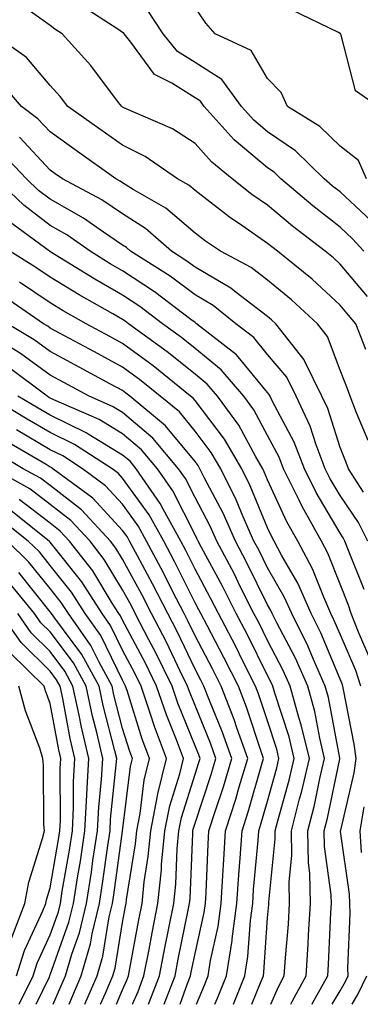
# Model space of a CAD drawing. Units: inches. Extents: x 968483 to 971123, y 7255658 to 7258298.
# Drawn here: x 970524 to 970571, y 7255658 to 7255794 of the extents above; entities that cross this region are included whole.
import ezdxf

# ---------------------------------------------------------------- set-up
doc = ezdxf.new("R2010")
doc.units = ezdxf.units.IN
doc.header["$MEASUREMENT"] = 0
doc.layers.add('Contour_96847255', color=7, linetype='Continuous', true_color=0xcc1fed)

msp = doc.modelspace()

# ---------------------------------------------------------------- linework, layer by layer
at = {"layer": 'Contour_96847255'}
for points in [[(970571.83, 7255755.7, 3108), (970568.05, 7255760.16, 3108), (970567.13, 7255761, 3108), (970566.01, 7255761.92, 3108), (970561.51, 7255765.38, 3108), (970558.05, 7255768.29, 3108), (970555.9, 7255769.77, 3108), (970553.17, 7255771.92, 3108), (970550.34, 7255774.21, 3108), (970548.05, 7255776.81, 3108), (970544.93, 7255778.8, 3108), (970538.23, 7255781.74, 3108), (970538.05, 7255781.83, 3108), (970538, 7255781.87, 3108), (970537.92, 7255781.92, 3108), (970537.5, 7255782.47, 3108), (970533.67, 7255787.54, 3108), (970529.7, 7255791.92, 3108), (970528.69, 7255792.56, 3108), (970528.05, 7255793.1, 3108), (970524.03, 7255795.94, 3108)], [(970571.35, 7255761.92, 3107), (970569.79, 7255763.66, 3107), (970568.05, 7255765.27, 3107), (970564.31, 7255768.18, 3107), (970559.9, 7255771.92, 3107), (970558.97, 7255772.84, 3107), (970558.05, 7255773.46, 3107), (970553.44, 7255777.31, 3107), (970549.32, 7255781.92, 3107), (970548.78, 7255782.65, 3107), (970548.05, 7255783.12, 3107), (970544.83, 7255785.14, 3107), (970542.44, 7255786.31, 3107), (970539.19, 7255790.78, 3107), (970538.26, 7255791.92, 3107), (970538.18, 7255792.05, 3107), (970538.05, 7255792.13, 3107), (970537.41, 7255792.56, 3107), (970532.11, 7255795.98, 3107)], [(970572.31, 7255766.18, 3106), (970568.05, 7255770.12, 3106), (970567.03, 7255770.9, 3106), (970565.84, 7255771.92, 3106), (970561.92, 7255775.79, 3106), (970558.05, 7255778.42, 3106), (970556.15, 7255780.02, 3106), (970554.45, 7255781.92, 3106), (970551.75, 7255785.62, 3106), (970548.05, 7255787.96, 3106), (970545.62, 7255789.49, 3106), (970543.65, 7255791.92, 3106), (970541.42, 7255795.29, 3106)], [(970571.7, 7255771.92, 3105), (970570.59, 7255774.46, 3105), (970568.05, 7255776.41, 3105), (970565.27, 7255779.14, 3105), (970560.82, 7255781.92, 3105), (970559.95, 7255783.82, 3105), (970558.05, 7255785.79, 3105), (970555.77, 7255789.64, 3105), (970550.84, 7255791.92, 3105), (970549.53, 7255793.4, 3105), (970548.05, 7255795.56, 3105)], [(970573.32, 7255781.92, 3104), (970570.18, 7255784.05, 3104), (970568.23, 7255791.74, 3104), (970568.14, 7255791.92, 3104), (970568.09, 7255791.96, 3104), (970568.05, 7255792, 3104), (970567.84, 7255792.13, 3104), (970561.36, 7255795.23, 3104)], [(970571.59, 7255748.38, 3109), (970570.24, 7255751.92, 3109), (970569.23, 7255753.1, 3109), (970568.05, 7255754.49, 3109), (970564.19, 7255758.06, 3109), (970559.43, 7255761.92, 3109), (970558.65, 7255762.52, 3109), (970558.05, 7255763.01, 3109), (970554.48, 7255765.49, 3109), (970552.78, 7255766.65, 3109), (970548.05, 7255770.29, 3109), (970547.17, 7255771.04, 3109), (970545.64, 7255771.92, 3109), (970541.14, 7255775.01, 3109), (970538.05, 7255776.55, 3109), (970534.92, 7255778.79, 3109), (970530.49, 7255781.92, 3109), (970529.43, 7255783.3, 3109), (970528.05, 7255784.8, 3109), (970524.81, 7255788.68, 3109), (970520.12, 7255791.92, 3109), (970518.89, 7255792.76, 3109), (970518.05, 7255793.45, 3109), (970514.93, 7255795.04, 3109)], [(970571.94, 7255735.81, 3110), (970570.32, 7255739.65, 3110), (970569.44, 7255741.92, 3110), (970569.08, 7255742.95, 3110), (970568.05, 7255745.5, 3110), (970566.3, 7255750.17, 3110), (970564.92, 7255751.92, 3110), (970561.36, 7255755.23, 3110), (970558.05, 7255757.95, 3110), (970555.8, 7255759.67, 3110), (970551.56, 7255761.92, 3110), (970549.47, 7255763.34, 3110), (970548.05, 7255764.42, 3110), (970544.02, 7255767.89, 3110), (970539.51, 7255770.46, 3110), (970538.05, 7255771.38, 3110), (970537.73, 7255771.6, 3110), (970537.13, 7255771.92, 3110), (970531.83, 7255775.7, 3110), (970528.05, 7255778.39, 3110), (970526.34, 7255780.21, 3110), (970524.09, 7255781.92, 3110), (970521.28, 7255785.15, 3110)], [(970571.31, 7255728.66, 3111), (970569.21, 7255731.92, 3111), (970568.91, 7255732.78, 3111), (970568.05, 7255734.83, 3111), (970566.36, 7255740.23, 3111), (970565.56, 7255741.92, 3111), (970563.15, 7255746.82, 3111), (970563.09, 7255746.96, 3111), (970559.19, 7255751.92, 3111), (970558.6, 7255752.47, 3111), (970558.05, 7255752.92, 3111), (970553.73, 7255756.24, 3111), (970552.97, 7255756.84, 3111), (970548.05, 7255759.72, 3111), (970546.79, 7255760.66, 3111), (970544.81, 7255761.92, 3111), (970541.21, 7255765.08, 3111), (970538.05, 7255767.08, 3111), (970535.16, 7255769.03, 3111), (970529.75, 7255771.92, 3111), (970528.76, 7255772.63, 3111), (970528.05, 7255773.13, 3111), (970523.8, 7255777.67, 3111)], [(970571.91, 7255721.92, 3112), (970570.62, 7255724.49, 3112), (970568.05, 7255728.21, 3112), (970566.67, 7255730.54, 3112), (970566, 7255731.92, 3112), (970564.74, 7255735.23, 3112), (970563.93, 7255737.8, 3112), (970561.98, 7255741.92, 3112), (970560.69, 7255744.56, 3112), (970558.05, 7255747.7, 3112), (970556.15, 7255750.02, 3112), (970553.69, 7255751.92, 3112), (970550.56, 7255754.43, 3112), (970548.05, 7255755.89, 3112), (970544.6, 7255758.47, 3112), (970539.15, 7255761.92, 3112), (970538.57, 7255762.44, 3112), (970538.05, 7255762.76, 3112), (970535.42, 7255764.55, 3112), (970532.64, 7255766.51, 3112), (970528.05, 7255769.13, 3112), (970526.46, 7255770.33, 3112), (970524.79, 7255771.92, 3112), (970521.51, 7255775.38, 3112)], [(970571.38, 7255715.25, 3113), (970569.13, 7255720.84, 3113), (970568.72, 7255721.92, 3113), (970568.5, 7255722.37, 3113), (970568.05, 7255723.02, 3113), (970564.75, 7255728.62, 3113), (970563.13, 7255731.92, 3113), (970561.72, 7255735.59, 3113), (970558.7, 7255741.27, 3113), (970558.39, 7255741.92, 3113), (970558.28, 7255742.15, 3113), (970558.05, 7255742.43, 3113), (970553.76, 7255747.63, 3113), (970548.26, 7255751.92, 3113), (970548.15, 7255752.02, 3113), (970548.05, 7255752.08, 3113), (970547.45, 7255752.52, 3113), (970542.45, 7255756.32, 3113), (970538.05, 7255759.21, 3113), (970536.34, 7255760.21, 3113), (970533.57, 7255761.92, 3113), (970530.34, 7255764.21, 3113), (970528.05, 7255765.5, 3113), (970524.4, 7255768.27, 3113), (970520.55, 7255771.92, 3113)], [(970572.09, 7255705.96, 3114), (970570.61, 7255709.36, 3114), (970569.61, 7255711.92, 3114), (970569.21, 7255713.08, 3114), (970568.05, 7255715.97, 3114), (970566.38, 7255720.25, 3114), (970565.48, 7255721.92, 3114), (970562.81, 7255726.68, 3114), (970562.4, 7255727.57, 3114), (970560.25, 7255731.92, 3114), (970559.64, 7255733.51, 3114), (970558.05, 7255736.51, 3114), (970556.16, 7255740.03, 3114), (970554.78, 7255741.92, 3114), (970551.67, 7255745.54, 3114), (970548.05, 7255748.51, 3114), (970546.16, 7255750.03, 3114), (970543.54, 7255751.92, 3114), (970540.42, 7255754.29, 3114), (970538.05, 7255755.86, 3114), (970534.2, 7255758.07, 3114), (970528.16, 7255761.81, 3114), (970528.05, 7255761.88, 3114), (970528.02, 7255761.89, 3114), (970527.98, 7255761.92, 3114), (970522.24, 7255766.11, 3114)], [(970570.94, 7255701.92, 3115), (970570.22, 7255704.09, 3115), (970568.05, 7255709.06, 3115), (970567.21, 7255711.08, 3115), (970566.8, 7255711.92, 3115), (970565.8, 7255714.17, 3115), (970564.25, 7255718.12, 3115), (970562.21, 7255721.92, 3115), (970560.72, 7255724.59, 3115), (970558.05, 7255730.37, 3115), (970557.6, 7255731.47, 3115), (970557.38, 7255731.92, 3115), (970556.43, 7255733.54, 3115), (970554.07, 7255737.94, 3115), (970551.16, 7255741.92, 3115), (970549.72, 7255743.59, 3115), (970548.05, 7255744.96, 3115), (970544.18, 7255748.05, 3115), (970538.84, 7255751.92, 3115), (970538.39, 7255752.26, 3115), (970538.05, 7255752.49, 3115), (970536.7, 7255753.27, 3115), (970532.04, 7255755.91, 3115), (970528.05, 7255758.35, 3115), (970525.92, 7255759.79, 3115), (970522.47, 7255761.92, 3115)], [(970566.96, 7255658, 3116), (970568.05, 7255659.87, 3116), (970568.8, 7255661.17, 3116), (970569.17, 7255661.92, 3116), (970569.14, 7255663.01, 3116), (970569.44, 7255670.53, 3116), (970569.41, 7255671.92, 3116), (970569.34, 7255673.21, 3116), (970568.13, 7255681.84, 3116), (970568.13, 7255681.92, 3116), (970568.14, 7255682.01, 3116), (970570.01, 7255689.96, 3116), (970570.29, 7255691.92, 3116), (970570.01, 7255693.88, 3116), (970568.51, 7255701.46, 3116), (970568.44, 7255701.92, 3116), (970568.34, 7255702.21, 3116), (970568.05, 7255702.89, 3116), (970565.41, 7255709.28, 3116), (970564.09, 7255711.92, 3116), (970562.24, 7255716.11, 3116), (970559.98, 7255719.99, 3116), (970558.95, 7255721.92, 3116), (970558.63, 7255722.5, 3116), (970558.05, 7255723.74, 3116), (970555.67, 7255729.54, 3116), (970554.49, 7255731.92, 3116), (970552.11, 7255735.98, 3116), (970548.05, 7255741.31, 3116), (970547.78, 7255741.65, 3116), (970547.44, 7255741.92, 3116), (970542.25, 7255746.12, 3116), (970538.05, 7255749.21, 3116), (970536.29, 7255750.16, 3116), (970533.01, 7255751.92, 3116), (970529.85, 7255753.72, 3116), (970528.05, 7255754.81, 3116), (970523.81, 7255757.68, 3116)], [(970564.19, 7255658, 3117), (970564.27, 7255658.14, 3117), (970566.35, 7255661.92, 3117), (970566.46, 7255663.51, 3117), (970566.79, 7255670.66, 3117), (970566.88, 7255671.92, 3117), (970566.85, 7255673.12, 3117), (970565.9, 7255679.77, 3117), (970565.86, 7255681.92, 3117), (970566.3, 7255683.67, 3117), (970568.01, 7255691.88, 3117), (970568.02, 7255691.92, 3117), (970568.01, 7255691.96, 3117), (970566.45, 7255700.32, 3117), (970566.01, 7255701.92, 3117), (970564.39, 7255705.58, 3117), (970563.61, 7255707.48, 3117), (970561.4, 7255711.92, 3117), (970560.36, 7255714.23, 3117), (970558.05, 7255718.23, 3117), (970556.83, 7255720.7, 3117), (970556.18, 7255721.92, 3117), (970554.7, 7255725.27, 3117), (970553.74, 7255727.61, 3117), (970551.59, 7255731.92, 3117), (970550.29, 7255734.16, 3117), (970548.05, 7255737.1, 3117), (970545.88, 7255739.75, 3117), (970543.25, 7255741.92, 3117), (970540.37, 7255744.24, 3117), (970538.05, 7255745.95, 3117), (970534.17, 7255748.04, 3117), (970529.34, 7255750.63, 3117), (970528.05, 7255751.32, 3117), (970527.71, 7255751.58, 3117), (970527.14, 7255751.92, 3117), (970521.75, 7255755.62, 3117)], [(970561.26, 7255658, 3118), (970561.48, 7255658.49, 3118), (970563.36, 7255661.92, 3118), (970563.65, 7255666.32, 3118), (970563.71, 7255667.58, 3118), (970563.99, 7255671.92, 3118), (970563.9, 7255676.07, 3118), (970563.68, 7255677.55, 3118), (970563.61, 7255681.92, 3118), (970564.51, 7255685.46, 3118), (970565.27, 7255689.14, 3118), (970565.92, 7255691.92, 3118), (970565.26, 7255694.71, 3118), (970564.56, 7255698.43, 3118), (970563.6, 7255701.92, 3118), (970561.89, 7255705.76, 3118), (970559.34, 7255710.63, 3118), (970558.69, 7255711.92, 3118), (970558.5, 7255712.37, 3118), (970558.05, 7255713.14, 3118), (970555.15, 7255719.02, 3118), (970553.62, 7255721.92, 3118), (970551.91, 7255725.78, 3118), (970549.36, 7255730.61, 3118), (970548.71, 7255731.92, 3118), (970548.47, 7255732.34, 3118), (970548.05, 7255732.89, 3118), (970543.98, 7255737.85, 3118), (970539.04, 7255741.92, 3118), (970538.49, 7255742.36, 3118), (970538.05, 7255742.69, 3118), (970536.38, 7255743.59, 3118), (970532.05, 7255745.92, 3118), (970528.05, 7255748.07, 3118), (970525.83, 7255749.7, 3118), (970522.17, 7255751.92, 3118)], [(970558.49, 7255658, 3119), (970559.54, 7255660.43, 3119), (970560.36, 7255661.92, 3119), (970560.53, 7255664.4, 3119), (970560.92, 7255669.05, 3119), (970561.1, 7255671.92, 3119), (970561.04, 7255674.91, 3119), (970561.42, 7255678.55, 3119), (970561.36, 7255681.92, 3119), (970562.47, 7255686.34, 3119), (970562.73, 7255687.24, 3119), (970563.82, 7255691.92, 3119), (970562.71, 7255696.58, 3119), (970562.38, 7255697.59, 3119), (970561.18, 7255701.92, 3119), (970560.22, 7255704.09, 3119), (970558.05, 7255708.23, 3119), (970556.83, 7255710.7, 3119), (970556.18, 7255711.92, 3119), (970554.29, 7255715.68, 3119), (970553.47, 7255717.34, 3119), (970551.04, 7255721.92, 3119), (970550.12, 7255723.99, 3119), (970548.05, 7255727.94, 3119), (970546.71, 7255730.58, 3119), (970545.78, 7255731.92, 3119), (970542.24, 7255736.11, 3119), (970538.05, 7255739.67, 3119), (970536.65, 7255740.52, 3119), (970533.44, 7255741.92, 3119), (970529.94, 7255743.81, 3119), (970528.05, 7255744.83, 3119), (970523.95, 7255747.82, 3119), (970519.36, 7255750.61, 3119)], [(970555.89, 7255658, 3120), (970557.08, 7255660.95, 3120), (970557.47, 7255661.92, 3120), (970557.55, 7255662.42, 3120), (970558.05, 7255669.92, 3120), (970558.21, 7255671.76, 3120), (970558.22, 7255671.92, 3120), (970558.21, 7255672.08, 3120), (970559.12, 7255680.85, 3120), (970559.1, 7255681.92, 3120), (970559.47, 7255683.34, 3120), (970561.03, 7255688.94, 3120), (970561.73, 7255691.92, 3120), (970561.02, 7255694.89, 3120), (970559.05, 7255700.92, 3120), (970558.77, 7255701.92, 3120), (970558.55, 7255702.42, 3120), (970558.05, 7255703.37, 3120), (970555.22, 7255709.09, 3120), (970553.74, 7255711.92, 3120), (970551.83, 7255715.7, 3120), (970548.95, 7255721.02, 3120), (970548.47, 7255721.92, 3120), (970548.34, 7255722.21, 3120), (970548.05, 7255722.77, 3120), (970544.97, 7255728.84, 3120), (970542.85, 7255731.92, 3120), (970540.66, 7255734.53, 3120), (970538.05, 7255736.73, 3120), (970534.82, 7255738.69, 3120), (970528.54, 7255741.43, 3120), (970528.05, 7255741.67, 3120), (970527.89, 7255741.76, 3120), (970527.63, 7255741.92, 3120), (970522.15, 7255746.02, 3120)], [(970550.79, 7255658, 3122), (970551.14, 7255658.83, 3122), (970552.39, 7255661.92, 3122), (970553.16, 7255666.81, 3122), (970553.17, 7255667.04, 3122), (970553.82, 7255671.92, 3122), (970554.09, 7255675.88, 3122), (970554.29, 7255678.16, 3122), (970554.55, 7255681.92, 3122), (970555.39, 7255684.58, 3122), (970557.28, 7255691.15, 3122), (970557.51, 7255691.92, 3122), (970557.21, 7255692.76, 3122), (970555.14, 7255699.01, 3122), (970554.02, 7255701.92, 3122), (970552.01, 7255705.88, 3122), (970549.7, 7255710.27, 3122), (970548.84, 7255711.92, 3122), (970548.58, 7255712.45, 3122), (970548.05, 7255713.41, 3122), (970545.23, 7255719.1, 3122), (970543.72, 7255721.92, 3122), (970541.7, 7255725.57, 3122), (970538.05, 7255730.62, 3122), (970537.42, 7255731.3, 3122), (970536.59, 7255731.92, 3122), (970531.4, 7255735.27, 3122), (970528.05, 7255736.91, 3122), (970524.89, 7255738.76, 3122), (970519.58, 7255741.92, 3122)], [(970553.34, 7255658, 3121), (970554.93, 7255661.92, 3121), (970555.35, 7255664.62, 3121), (970555.68, 7255669.55, 3121), (970556, 7255671.92, 3121), (970556.13, 7255673.84, 3121), (970556.75, 7255680.62, 3121), (970556.84, 7255681.92, 3121), (970557.13, 7255682.84, 3121), (970558.05, 7255686.05, 3121), (970559.33, 7255690.64, 3121), (970559.63, 7255691.92, 3121), (970559.33, 7255693.2, 3121), (970558.05, 7255697.1, 3121), (970556.85, 7255700.72, 3121), (970556.38, 7255701.92, 3121), (970554.69, 7255705.28, 3121), (970553.61, 7255707.48, 3121), (970551.29, 7255711.92, 3121), (970550.2, 7255714.07, 3121), (970548.05, 7255718.04, 3121), (970546.76, 7255720.63, 3121), (970546.08, 7255721.92, 3121), (970543.63, 7255726.34, 3121), (970543.24, 7255727.11, 3121), (970539.92, 7255731.92, 3121), (970539.07, 7255732.94, 3121), (970538.05, 7255733.8, 3121), (970533.29, 7255736.68, 3121), (970533, 7255736.87, 3121), (970528.05, 7255739.29, 3121), (970526.39, 7255740.26, 3121), (970523.61, 7255741.92, 3121)], [(970548.23, 7255658, 3123), (970549.33, 7255660.64, 3123), (970549.85, 7255661.92, 3123), (970550.18, 7255664.05, 3123), (970551.22, 7255668.75, 3123), (970551.65, 7255671.92, 3123), (970551.9, 7255675.77, 3123), (970552, 7255677.97, 3123), (970552.27, 7255681.92, 3123), (970553.66, 7255686.31, 3123), (970554.13, 7255688, 3123), (970555.32, 7255691.92, 3123), (970553.8, 7255696.17, 3123), (970553.43, 7255697.3, 3123), (970551.64, 7255701.92, 3123), (970550.44, 7255704.31, 3123), (970548.05, 7255708.83, 3123), (970547.04, 7255710.91, 3123), (970546.53, 7255711.92, 3123), (970544.95, 7255715.02, 3123), (970543.69, 7255717.56, 3123), (970541.36, 7255721.92, 3123), (970540.18, 7255724.05, 3123), (970538.05, 7255727.01, 3123), (970535.7, 7255729.57, 3123), (970532.51, 7255731.92, 3123), (970529.8, 7255733.67, 3123), (970528.05, 7255734.53, 3123), (970523.39, 7255737.26, 3123)], [(970545.99, 7255658, 3124), (970547.02, 7255660.89, 3124), (970547.42, 7255661.92, 3124), (970547.52, 7255662.45, 3124), (970548.05, 7255665.03, 3124), (970549.31, 7255670.66, 3124), (970549.48, 7255671.92, 3124), (970549.57, 7255673.44, 3124), (970549.86, 7255680.11, 3124), (970549.97, 7255681.92, 3124), (970550.86, 7255684.73, 3124), (970551.95, 7255688.02, 3124), (970553.13, 7255691.92, 3124), (970551.79, 7255695.66, 3124), (970550.04, 7255699.93, 3124), (970549.27, 7255701.92, 3124), (970548.86, 7255702.73, 3124), (970548.05, 7255704.27, 3124), (970545.57, 7255709.44, 3124), (970544.29, 7255711.92, 3124), (970542.18, 7255716.05, 3124), (970540.1, 7255719.87, 3124), (970539.01, 7255721.92, 3124), (970538.67, 7255722.54, 3124), (970538.05, 7255723.38, 3124), (970533.96, 7255727.83, 3124), (970528.44, 7255731.92, 3124), (970528.21, 7255732.08, 3124), (970528.05, 7255732.15, 3124), (970527.49, 7255732.48, 3124), (970521.88, 7255735.75, 3124)], [(970543.78, 7255658, 3125), (970545.28, 7255661.92, 3125), (970545.73, 7255664.24, 3125), (970547.11, 7255670.98, 3125), (970547.3, 7255671.92, 3125), (970547.37, 7255672.6, 3125), (970547.72, 7255681.59, 3125), (970547.75, 7255681.92, 3125), (970547.8, 7255682.17, 3125), (970548.05, 7255682.98, 3125), (970550.27, 7255689.7, 3125), (970550.93, 7255691.92, 3125), (970550.18, 7255694.05, 3125), (970548.05, 7255699.22, 3125), (970547.28, 7255701.15, 3125), (970547.01, 7255701.92, 3125), (970546.01, 7255703.96, 3125), (970544.09, 7255707.96, 3125), (970542.04, 7255711.92, 3125), (970540.7, 7255714.57, 3125), (970538.05, 7255719.42, 3125), (970537.1, 7255720.97, 3125), (970536.37, 7255721.92, 3125), (970532.36, 7255726.23, 3125), (970528.05, 7255729.58, 3125), (970526.72, 7255730.59, 3125), (970524.34, 7255731.92, 3125), (970520.36, 7255734.23, 3125)], [(970541.63, 7255658, 3126), (970541.73, 7255658.24, 3126), (970543.14, 7255661.92, 3126), (970543.93, 7255666.04, 3126), (970544.39, 7255668.26, 3126), (970545.11, 7255671.92, 3126), (970545.38, 7255674.59, 3126), (970545.58, 7255679.45, 3126), (970545.8, 7255681.92, 3126), (970546.17, 7255683.8, 3126), (970548.05, 7255689.77, 3126), (970548.58, 7255691.39, 3126), (970548.74, 7255691.92, 3126), (970548.56, 7255692.43, 3126), (970548.05, 7255693.68, 3126), (970545.68, 7255699.55, 3126), (970544.88, 7255701.92, 3126), (970542.63, 7255706.5, 3126), (970541.67, 7255708.3, 3126), (970539.8, 7255711.92, 3126), (970539.21, 7255713.08, 3126), (970538.05, 7255715.2, 3126), (970535.52, 7255719.39, 3126), (970533.56, 7255721.92, 3126), (970530.9, 7255724.77, 3126), (970528.05, 7255726.99, 3126), (970525.26, 7255729.13, 3126), (970520.23, 7255731.92, 3126)], [(970539.41, 7255658, 3127), (970540.18, 7255659.79, 3127), (970541, 7255661.92, 3127), (970541.7, 7255665.57, 3127), (970542.11, 7255667.86, 3127), (970542.91, 7255671.92, 3127), (970543.41, 7255676.56, 3127), (970543.43, 7255677.3, 3127), (970543.87, 7255681.92, 3127), (970544.56, 7255685.41, 3127), (970545.93, 7255689.8, 3127), (970546.44, 7255691.92, 3127), (970545.48, 7255694.49, 3127), (970544.09, 7255697.96, 3127), (970542.74, 7255701.92, 3127), (970541.19, 7255705.06, 3127), (970538.05, 7255711.01, 3127), (970537.75, 7255711.62, 3127), (970537.54, 7255711.92, 3127), (970536.63, 7255713.34, 3127), (970533.93, 7255717.8, 3127), (970530.74, 7255721.92, 3127), (970529.44, 7255723.31, 3127), (970528.05, 7255724.39, 3127), (970523.79, 7255727.66, 3127)], [(970537.21, 7255658, 3128), (970538.05, 7255659.98, 3128), (970538.64, 7255661.33, 3128), (970538.86, 7255661.92, 3128), (970539.05, 7255662.92, 3128), (970540.29, 7255669.68, 3128), (970540.73, 7255671.92, 3128), (970541.04, 7255674.91, 3128), (970541.59, 7255678.38, 3128), (970541.93, 7255681.92, 3128), (970542.88, 7255686.75, 3128), (970542.92, 7255687.05, 3128), (970544.09, 7255691.92, 3128), (970542.45, 7255696.32, 3128), (970541.92, 7255698.05, 3128), (970540.61, 7255701.92, 3128), (970539.76, 7255703.63, 3128), (970538.05, 7255706.87, 3128), (970536.39, 7255710.26, 3128), (970535.21, 7255711.92, 3128), (970532.42, 7255716.29, 3128), (970528.05, 7255721.76, 3128), (970527.98, 7255721.85, 3128), (970527.91, 7255721.92, 3128), (970522.42, 7255726.3, 3128)], [(970535.02, 7255658, 3129), (970535.68, 7255659.55, 3129), (970536.69, 7255661.92, 3129), (970537, 7255662.97, 3129), (970538.05, 7255669.3, 3129), (970538.45, 7255671.52, 3129), (970538.53, 7255671.92, 3129), (970538.59, 7255672.46, 3129), (970539.83, 7255680.14, 3129), (970539.99, 7255681.92, 3129), (970540.47, 7255684.34, 3129), (970541.03, 7255688.94, 3129), (970541.74, 7255691.92, 3129), (970540.74, 7255694.61, 3129), (970538.68, 7255701.29, 3129), (970538.47, 7255701.92, 3129), (970538.33, 7255702.2, 3129), (970538.05, 7255702.73, 3129), (970535.03, 7255708.9, 3129), (970532.88, 7255711.92, 3129), (970531, 7255714.87, 3129), (970528.05, 7255718.57, 3129), (970526.56, 7255720.43, 3129), (970525.04, 7255721.92, 3129), (970521.15, 7255725.02, 3129)], [(970532.83, 7255658, 3130), (970534.52, 7255661.92, 3130), (970535.32, 7255664.65, 3130), (970536.21, 7255670.08, 3130), (970536.65, 7255671.92, 3130), (970536.84, 7255673.13, 3130), (970538.05, 7255681.91, 3130), (970539.13, 7255690.84, 3130), (970539.4, 7255691.92, 3130), (970539.03, 7255692.9, 3130), (970538.05, 7255696.08, 3130), (970536.86, 7255700.73, 3130), (970536.6, 7255701.92, 3130), (970534.86, 7255705.11, 3130), (970533.67, 7255707.54, 3130), (970530.56, 7255711.92, 3130), (970529.58, 7255713.45, 3130), (970528.05, 7255715.37, 3130), (970525.13, 7255719, 3130), (970522.18, 7255721.92, 3130)], [(970530.66, 7255658, 3131), (970531.06, 7255658.91, 3131), (970532.35, 7255661.92, 3131), (970533.63, 7255666.34, 3131), (970533.85, 7255667.72, 3131), (970534.86, 7255671.92, 3131), (970535.29, 7255674.68, 3131), (970536.01, 7255679.88, 3131), (970536.32, 7255681.92, 3131), (970536.4, 7255683.57, 3131), (970537.18, 7255691.05, 3131), (970537.23, 7255691.92, 3131), (970536.98, 7255692.99, 3131), (970535.37, 7255699.24, 3131), (970534.81, 7255701.92, 3131), (970532.42, 7255706.29, 3131), (970528.68, 7255711.29, 3131), (970528.24, 7255711.92, 3131), (970528.05, 7255712.17, 3131), (970523.71, 7255717.58, 3131)], [(970528.46, 7255658, 3132), (970529.53, 7255660.44, 3132), (970530.17, 7255661.92, 3132), (970531.04, 7255664.91, 3132), (970532.09, 7255667.88, 3132), (970533.06, 7255671.92, 3132), (970533.74, 7255676.23, 3132), (970533.96, 7255677.83, 3132), (970534.58, 7255681.92, 3132), (970534.75, 7255685.22, 3132), (970535.14, 7255689.01, 3132), (970535.3, 7255691.92, 3132), (970534.48, 7255695.49, 3132), (970533.9, 7255697.77, 3132), (970533.01, 7255701.92, 3132), (970531.25, 7255705.12, 3132), (970528.05, 7255709.42, 3132), (970526.78, 7255710.65, 3132), (970525.91, 7255711.92, 3132), (970522.37, 7255716.24, 3132)], [(970523.78, 7255658, 3134), (970525.72, 7255661.92, 3134), (970526.27, 7255663.7, 3134), (970528.05, 7255667.57, 3134), (970529.19, 7255670.78, 3134), (970529.47, 7255671.92, 3134), (970529.73, 7255673.6, 3134), (970530.72, 7255679.25, 3134), (970531.12, 7255681.92, 3134), (970531.28, 7255685.15, 3134), (970531.27, 7255688.7, 3134), (970531.45, 7255691.92, 3134), (970530.81, 7255694.68, 3134), (970529.78, 7255700.19, 3134), (970529.41, 7255701.92, 3134), (970528.93, 7255702.8, 3134), (970528.05, 7255703.98, 3134), (970524.04, 7255707.91, 3134), (970521.26, 7255711.92, 3134)], [(970526.13, 7255658, 3133), (970527.94, 7255661.81, 3133), (970527.99, 7255661.92, 3133), (970528.01, 7255661.96, 3133), (970528.05, 7255662.06, 3133), (970530.65, 7255669.32, 3133), (970531.26, 7255671.92, 3133), (970531.87, 7255675.74, 3133), (970532.22, 7255677.75, 3133), (970532.85, 7255681.92, 3133), (970533.1, 7255686.87, 3133), (970533.11, 7255686.98, 3133), (970533.37, 7255691.92, 3133), (970532.38, 7255696.25, 3133), (970532.07, 7255697.9, 3133), (970531.2, 7255701.92, 3133), (970530.09, 7255703.96, 3133), (970528.05, 7255706.7, 3133), (970525.41, 7255709.28, 3133), (970523.59, 7255711.92, 3133)], [(970523.43, 7255661.92, 3135), (970524.53, 7255665.44, 3135), (970527.05, 7255670.92, 3135), (970527.44, 7255671.92, 3135), (970527.54, 7255672.43, 3135), (970528.05, 7255674.07, 3135), (970529.21, 7255680.76, 3135), (970529.39, 7255681.92, 3135), (970529.46, 7255683.33, 3135), (970529.45, 7255690.52, 3135), (970529.52, 7255691.92, 3135), (970529.25, 7255693.12, 3135), (970528.05, 7255699.5, 3135), (970527.39, 7255701.26, 3135), (970527.21, 7255701.92, 3135), (970522.57, 7255706.44, 3135)], [(970522.75, 7255667.22, 3136), (970524.58, 7255671.92, 3136), (970525.13, 7255674.84, 3136), (970527.01, 7255680.88, 3136), (970527.25, 7255681.92, 3136), (970527.17, 7255682.8, 3136), (970527.15, 7255691.02, 3136), (970527.06, 7255691.92, 3136), (970526.61, 7255693.36, 3136), (970524.64, 7255698.51, 3136), (970523.75, 7255701.92, 3136)], [(970571.01, 7255678.96, 3115), (970570.82, 7255681.92, 3115), (970571.37, 7255685.24, 3115)], [(970569.71, 7255658, 3115), (970570.54, 7255659.43, 3115), (970571.76, 7255661.92, 3115)]]:
    msp.add_polyline3d(points, dxfattribs=at)

doc.saveas('drawing.dxf')
